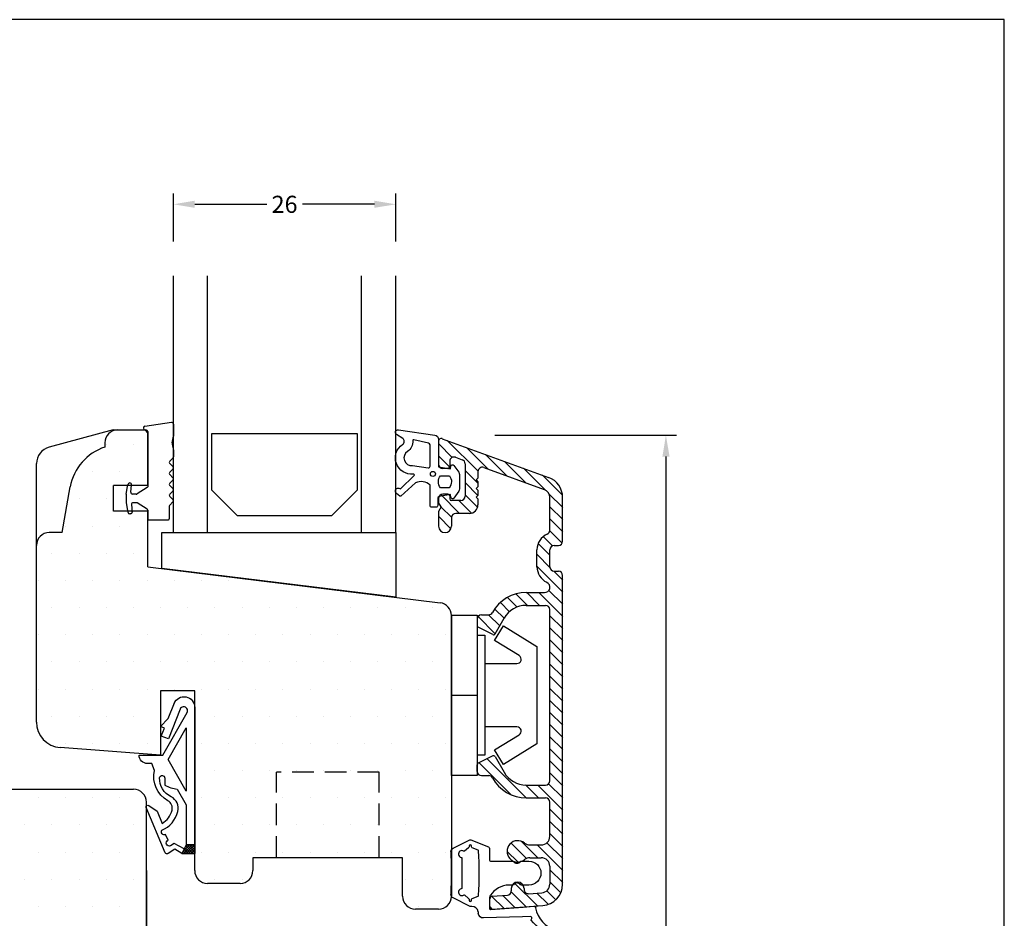
# Model space of a CAD drawing. Extents: x -114 to 82, y -339 to -55.
# Drawn here: x -33 to 82, y -160 to -55 of the extents above; entities that cross this region are included whole.
import ezdxf

# ---------------------------------------------------------------- set-up
doc = ezdxf.new("R2010")
doc.units = 0
doc.header["$LTSCALE"] = 0.2
doc.header["$PDSIZE"] = 5
doc.linetypes.add('DASHED', pattern=[19.05, 12.7, -6.35])
doc.layers.get('Defpoints').update_dxf_attribs({"linetype": 'CONTINUOUS'})
for name, color, linetype in [('1', 7, 'CONTINUOUS'), ('ALU', 110, 'CONTINUOUS'), ('glas', 4, 'CONTINUOUS'), ('glasklods', 6, 'CONTINUOUS'), ('GLASLISTE', 253, 'CONTINUOUS'), ('Glaslistetætning', 8, 'CONTINUOUS'), ('Glasrandtætning', 8, 'CONTINUOUS'), ('Gummitætning', 8, 'CONTINUOUS'), ('Gummitætning ACF 5954', 8, 'CONTINUOUS'), ('HOVED', 7, 'CONTINUOUS'), ('plast knap 3900122', 150, 'CONTINUOUS'), ('SALGSDIM', 7, 'CONTINUOUS'), ('Træ', 15, 'CONTINUOUS')]:
    doc.layers.add(name, color=color, linetype=linetype)
doc.layers.add('8 Kuvio', color=7, linetype='CONTINUOUS', lineweight=9)
doc.styles.add('ARIAL', font='arial.ttf')
doc.dimstyles.new('SALGDIM', dxfattribs={"dimtxt": 2, "dimasz": 2.5, "dimexe": 1.25, "dimexo": 4, "dimtad": 0, "dimdec": 1, "dimdsep": 46, "dimlunit": 6, "dimtxsty": 'ARIAL', "dimcen": 2.5, "dimclre": 1, "dimadec": 0, "dimazin": 0, "dimtfac": 1, "dimtdec": 1, "dimtmove": 0, "dimatfit": 3, "dimfxl": 0, "dimtolj": 1, "dimtzin": 0, "dimarcsym": 0})
pattern_1 = [(0, (-1326.0083, -120.8218), (1.5875, 3.175), [0, -3.175])]

# ---------------------------------------------------------------- blocks, each defined once
blk = doc.blocks.new('*D34')
at = {"layer": 'Defpoints', "color": 0}
for p in [(18.76, -103.85), (42.74, -103.85), (18.14, -247.84)]:
    blk.add_point(p, dxfattribs=at)
at = {"layer": 'SALGSDIM', "color": 1, "lineweight": -2}
for p, q in [((22.76, -103.85), (43.99, -103.85)), ((22.14, -247.84), (43.99, -247.84))]:
    blk.add_line(p, q, dxfattribs=at)
at = {"layer": 'SALGSDIM', "color": 0, "lineweight": -2}
for p, q in [((42.74, -106.35), (42.74, -173.11)), ((42.74, -245.34), (42.74, -178.58))]:
    blk.add_line(p, q, dxfattribs=at)
at = {"layer": 'SALGSDIM', "color": 0}
for points in [[(42.33, -106.35), (43.16, -106.35), (42.74, -103.85)], [(42.33, -245.34), (43.16, -245.34), (42.74, -247.84)]]:
    blk.add_solid(points, dxfattribs=at)
at = {"layer": 'SALGSDIM', "color": 0, "insert": (42.74, -175.85), "char_height": 2, "attachment_point": 5, "rotation": 90, "style": 'ARIAL'}
blk.add_mtext('\\A1;144', dxfattribs=at)
blk = doc.blocks.new('*D36')
at = {"layer": 'Defpoints', "color": 0}
for p in [(11.17, -76.87), (-14.83, -85.23), (11.17, -85.23)]:
    blk.add_point(p, dxfattribs=at)
at = {"layer": 'SALGSDIM', "color": 1, "lineweight": -2}
for p, q in [((-14.83, -81.23), (-14.83, -75.62)), ((11.17, -81.23), (11.17, -75.62))]:
    blk.add_line(p, q, dxfattribs=at)
at = {"layer": 'SALGSDIM', "color": 0, "lineweight": -2}
for p, q in [((-12.33, -76.87), (-3.9, -76.87)), ((8.67, -76.87), (0.25, -76.87))]:
    blk.add_line(p, q, dxfattribs=at)
at = {"layer": 'SALGSDIM', "color": 0}
for points in [[(-12.33, -76.45), (-12.33, -77.28), (-14.83, -76.87)], [(8.67, -76.45), (8.67, -77.28), (11.17, -76.87)]]:
    blk.add_solid(points, dxfattribs=at)
at = {"layer": 'SALGSDIM', "color": 0, "insert": (-1.83, -76.87), "char_height": 2, "attachment_point": 5, "style": 'ARIAL'}
blk.add_mtext('\\A1;26', dxfattribs=at)
blk = doc.blocks.new('HATCH_8_1191492342')
at = {"layer": '8 Kuvio', "color": 0, "lineweight": 9}
for p, q in [((240.29, 183.72), (236.7, 180.13)), ((241.3, 183.32), (239.73, 181.75)), ((235.84, 182.1), (233.33, 179.59)), ((238.06, 182.91), (235.55, 180.4)), ((241.3, 181.91), (240.01, 180.61)), ((233.62, 181.29), (231.11, 178.78)), ((229.17, 179.67), (226.85, 177.36)), ((231.39, 180.48), (228.87, 177.96)), ((238.2, 180.22), (236.7, 178.72)), ((238.2, 178.81), (236.71, 177.31)), ((228.42, 177.51), (226.8, 175.89)), ((238.2, 177.39), (236.75, 175.94)), ((241.04, 177.4), (238.85, 175.21)), ((238.94, 176.71), (237.47, 175.24)), ((228.3, 175.98), (226.8, 174.48)), ((241.01, 175.95), (239.8, 174.75)), ((228.3, 174.56), (226.8, 173.06)), ((241.3, 174.84), (239.87, 173.4)), ((228.31, 173.16), (226.87, 171.72)), ((241.16, 173.28), (240.97, 173.09)), ((229.07, 172.5), (227.99, 171.42)), ((229.67, 171.68), (228.3, 170.32)), ((229.8, 170.41), (228.3, 168.9)), ((229.8, 168.99), (226.8, 165.99)), ((227.86, 168.46), (226.8, 167.41)), ((228.44, 166.21), (226.8, 164.58)), ((229.6, 165.96), (226.8, 163.16)), ((231.01, 165.96), (229.51, 164.46)), ((232.24, 165.78), (230.93, 164.46)), ((233.25, 165.37), (232.13, 164.25)), ((234.07, 164.78), (233.01, 163.71)), ((234.74, 164.03), (233.66, 162.95)), ((228.3, 163.25), (226.8, 161.75)), ((235.48, 163.36), (234.17, 162.05)), ((236.7, 163.16), (234.69, 161.15)), ((228.3, 161.84), (226.8, 160.34)), ((228.3, 160.42), (226.8, 158.92)), ((228.3, 159.01), (226.8, 157.51)), ((228.3, 157.59), (226.8, 156.09)), ((228.3, 156.18), (226.8, 154.68)), ((228.3, 154.76), (226.8, 153.26)), ((228.3, 153.35), (226.8, 151.85)), ((228.3, 151.94), (226.8, 150.44)), ((228.3, 150.52), (226.8, 149.02)), ((228.3, 149.11), (226.8, 147.61)), ((228.3, 147.69), (226.8, 146.19)), ((228.3, 146.28), (226.8, 144.78)), ((235.64, 146.54), (231.06, 141.96)), ((236.58, 146.07), (232.88, 142.37)), ((228.3, 144.87), (226.8, 143.37)), ((236.73, 144.81), (236.56, 144.63)), ((228.46, 143.6), (226.8, 141.95)), ((229.73, 143.46), (226.8, 140.54)), ((231.15, 143.47), (229.64, 141.96)), ((228.3, 140.62), (226.8, 139.12)), ((228.3, 139.21), (226.8, 137.71)), ((228.3, 137.79), (226.8, 136.29)), ((228.64, 136.72), (226.8, 134.88)), ((229.8, 136.46), (226.8, 133.47)), ((231.64, 136.89), (229.71, 134.96)), ((232.84, 136.68), (231.04, 134.87)), ((233.29, 135.71), (232.05, 134.47)), ((228.3, 133.55), (226.8, 132.05)), ((228.3, 132.14), (227.03, 130.86)), ((232.42, 132.01), (229.74, 129.33)), ((228.67, 131.09), (227.62, 130.04)), ((229.82, 130.83), (228.52, 129.53)), ((232.82, 130.99), (231.06, 129.24)), ((233.79, 130.55), (232.38, 129.14)), ((235.09, 130.44), (233.7, 129.05)), ((235.3, 129.23), (235.03, 128.96))]:
    blk.add_line(p, q, dxfattribs=at)
blk = doc.blocks.new('A$C405E4B5B')
at = {"layer": 'Gummitætning'}
for p, q in [((-2.9, 8.85), (-3.88, 6.92)), ((3.9, 6.87), (2.9, 8.85)), ((-3.16, 7), (-3.05, 7)), ((-2.96, 7.06), (-2.56, 7.54)), ((-1.74, 7.84), (1.74, 7.84)), ((2.56, 7.54), (2.96, 7.06)), ((3.05, 7), (3.16, 7)), ((-3.88, 6.78), (-3.05, 4.73)), ((-3.05, 6.7), (-3.16, 6.7)), ((-2.68, 5.94), (-2.96, 6.64)), ((2.96, 6.64), (2.68, 5.94)), ((3.16, 6.7), (3.05, 6.7)), ((3.91, 6.68), (3.91, 6.83)), ((4.51, 5.92), (4.71, 5.92)), ((5.12, 0.75), (5.25, 5.31)), ((-2.87, 4.6), (-1.5, 4.6)), ((-1.4, 4.5), (-1.4, 1.88)), ((2.84, 4.6), (4.15, 4.6)), ((4.26, 4.5), (3.98, 0.69)), ((1.4, 1.88), (1.4, 2.36)), ((-1.4, 0.91), (-1.4, 0)), ((1.4, 0), (1.4, 0.91)), ((3.98, 0.69), (3.88, -0.58)), ((5.09, -0.17), (5.12, 0.75))]:
    blk.add_line(p, q, dxfattribs=at)
for centre, radius, start, end in [((-2.53, 8.71), 0.4, 87.051, 158), ((2.53, 8.71), 0.4, 22, 92.949), ((-3.69, 6.85), 0.2, 158, 202), ((-3.05, 7.1), 0.1, 270, 338), ((-2.66, 7.58), 0.1, 338, 31.1301), ((-1.74, 7.94), 0.1, 191.537, 270), ((1.74, 7.94), 0.1, 270, 348.463), ((2.66, 7.58), 0.1, 148.8699, 202), ((3.05, 7.1), 0.1, 202, 270), ((-3.05, 6.6), 0.1, 22, 90), ((3.05, 6.6), 0.1, 90, 158), ((3.81, 6.83), 0.1, 0, 22), ((4.65, 5.32), 0.6, 359.1001, 83.8875), ((-2.87, 4.8), 0.2, 202, 270), ((-1.3, 1.88), 0.1, 180, 234.3147), ((1.3, 1.88), 0.1, 305.6853, 0), ((-1.3, 0.91), 0.1, 125.6853, 180), ((0, 0), 1.4, 180, 0), ((1.3, 0.91), 0.1, 0, 54.3147), ((4.08, -0.59), 0.2, 179.1001, 263.7055), ((5.47, -0.36), 0.1, 65.5606, 135.992), ((2.96, -3.67), 4.24, 7.6887, 53.1579), ((6.92, -3.12), 0.25, 181.9241, 4.2762)]:
    blk.add_arc(centre, radius, start, end, dxfattribs=at)
at = {"layer": 'Gummitætning', "extrusion": (0, 0, -1)}
for centre, radius, start, end in [((2.23, 7.84), 0.4, 328.8699, 168.463), ((0, 57.76), 48.72, 267.9538, 272.949), ((0, 57.76), 48.72, 267.051, 267.9538), ((-2.23, 7.84), 0.4, 11.537, 211.1301), ((3.16, 6.85), 0.15, 270, 90), ((-3.16, 6.85), 0.15, 90, 270), ((2.59, 5.98), 0.1, 273.3693, 338), ((0, 49.91), 44.11, 266.6307, 273.3693), ((-2.59, 5.98), 0.1, 202, 266.6307), ((-4.67, 6.66), 0.759, 281.977, 1.1413), ((1.5, 4.5), 0.1, 90, 180), ((-4.08, 2.27), 2.68, 1.8111, 56.3224), ((-4.08, 2.27), 2.68, 56.3224, 58.5478), ((-2.84, 4.3), 0.3, 58.5478, 90), ((-4.16, 4.5), 0.1, 86.8999, 180.8999), ((1.65, 1.4), 0.5, 125.6853, 234.3147), ((-1.65, 1.4), 0.5, 305.6853, 54.3147), ((-3.52, -4.02), 3.28, 99.5337, 164.2167), ((-5.27, -0.17), 0.176, 224.008, 0.2903)]:
    blk.add_arc(centre, radius, start, end, dxfattribs=at)

msp = doc.modelspace()

# ---------------------------------------------------------------- hatches: boundary and pattern name
at = {"layer": '1'}
h = msp.add_hatch(dxfattribs=at)
h.set_pattern_fill('DOTS', color=256, scale=2, style=0)
h.set_pattern_definition(pattern_1)
h.paths.add_polyline_path([(-2.78, -143.24), (-2.78, -153.24), (9.22, -153.24), (9.22, -143.24)])
at = {"layer": 'Gummitætning ACF 5954'}
h = msp.add_hatch(dxfattribs=at)
h.set_pattern_fill('_USER', color=256, scale=0.2, angle=45, style=0, double=1, pattern_type=0)
h.set_pattern_definition([(45, (-100.61327, -411.38954), (-0.14142136, 0.14142136), []), (135, (-100.61327, -411.38954), (-0.14142136, -0.14142136), [])])
h.paths.add_polyline_path([(-12.33, -151.74), (-13.33, -151.74), (-13.83, -152.74), (-12.33, -152.74)])
at = {"layer": 'Træ'}
h = msp.add_hatch(dxfattribs=at)
h.set_pattern_fill('DOTS', color=256, scale=2, style=0)
h.set_pattern_definition(pattern_1)
h.paths.add_polyline_path([(17.67, -124.93, 0.378866), (16.35, -123.44), (-17.83, -119.24), (-17.83, -112.74), (-19.65, -112.74), (-19.65, -112.82, -0.440011), (-19.84, -113.04), (-19.93, -113.04, -0.36397), (-20.13, -112.88), (-20.15, -112.74), (-21.83, -112.74), (-21.83, -109.74), (-20.15, -109.74), (-20.13, -109.61, -0.36397), (-19.93, -109.44), (-19.91, -109.44, -0.440011), (-19.73, -109.64), (-19.74, -109.74), (-17.83, -109.74), (-17.83, -103.6), (-18.18, -103.24), (-18.83, -103.24), (-21.33, -103.24, 0.414214), (-22.83, -104.74), (-22.83, -105.24, 0.275734), (-26.87, -109.88), (-27.83, -115.24), (-29.33, -115.24, 0.393044), (-30.82, -116.63), (-30.83, -137.41, 0.389677), (-28.05, -140.37), (-16.33, -141.24), (-16.33, -137.9), (-16.34, -137.89), (-16.33, -137.88), (-16.33, -133.74), (-12.33, -133.74), (-12.33, -154.74, 0.414214), (-10.83, -156.24), (-7.03, -156.24, 0.414214), (-5.53, -154.74), (-5.53, -153.24), (-2.78, -153.24), (-2.78, -143.24), (9.22, -143.24), (9.22, -153.24), (11.97, -153.24), (11.97, -157.74, 0.414214), (13.47, -159.24), (16.17, -159.24, 0.414214), (17.67, -157.74)])
h = msp.add_hatch(dxfattribs=at)
h.set_pattern_fill('DOTS', color=256, scale=2, style=0)
h.set_pattern_definition(pattern_1)
h.paths.add_polyline_path([(-17.98, -162.98), (-18.89, -162.19, -0.420168), (-18.93, -161.55, -0.382599), (-18.33, -161.46), (-17.98, -161.7), (-17.98, -151.71), (-17.98, -147.4), (-17.99, -147.37, -0.234777), (-17.98, -147.2), (-17.98, -146.74, 0.414214), (-19.48, -145.24), (-56.46, -145.24, 0.414214), (-57.96, -146.74), (-57.96, -147.24, 0.414214), (-65.96, -155.24), (-66.46, -155.24, 0.414214), (-67.96, -156.74), (-67.96, -193.74, 0.414214), (-66.46, -195.24), (-65.96, -195.24, 0.414214), (-57.96, -203.24), (-57.96, -203.74, 0.414214), (-56.46, -205.24), (-19.48, -205.24, 0.414214), (-17.98, -203.74), (-17.98, -203.29, -0.234777), (-17.99, -203.11), (-17.98, -203.08), (-17.98, -195.77), (-17.98, -188.77), (-18.35, -189.02, -0.382599), (-18.95, -188.93, -0.420168), (-18.91, -188.29), (-17.98, -187.48), (-17.98, -187.24), (-17.98, -187.05, -0.09252), (-18, -186.94), (-18, -185.58, -0.07142), (-17.98, -185.43)])

# ---------------------------------------------------------------- linework, layer by layer
at = {"layer": '1'}
for p, q in [((-17.83, -109.74), (-17.83, -103.6)), ((16.17, -104.54), (16.17, -107.24)), ((-14.83, -115.24), (11.17, -115.24)), ((-17.98, -150.61), (-17.98, -146.74)), ((11.97, -153.24), (9.22, -153.24)), ((11.97, -153.24), (9.22, -153.24)), ((11.97, -153.24), (9.22, -153.24))]:
    msp.add_line(p, q, dxfattribs=at)
at = {"layer": '1', "color": 253}
for p, q in [((-22.83, -104.74), (-22.83, -105.24)), ((-22.83, -104.74), (-22.83, -105.24)), ((-27.83, -115.24), (-26.87, -109.9)), ((-27.83, -115.24), (-29.33, -115.24))]:
    msp.add_line(p, q, dxfattribs=at)
at = {"layer": '1', "color": 253, "linetype": 'DASHED'}
for p, q in [((-2.78, -153.24), (-2.78, -143.24)), ((9.22, -143.24), (-2.78, -143.24)), ((9.22, -153.24), (9.22, -143.24))]:
    msp.add_line(p, q, dxfattribs=at)
at = {"layer": '1', "color": 1}
msp.add_lwpolyline([(82.29, -338.79), (82.29, -55.29), (-113.71, -55.29), (-113.71, -338.79)], close=True, dxfattribs=at)
msp.add_lwpolyline([(82.29, -338.79), (82.29, -55.29), (-113.71, -55.29), (-113.71, -338.79)], close=True, dxfattribs=at)
at = {"layer": '1', "color": 253}
for centre, radius, start, end in [((-21.33, -104.74), 1.5, 90, 180), ((-20.97, -110.95), 6, 108.0823, 170), ((-29.33, -116.74), 1.5, 90, 180)]:
    msp.add_arc(centre, radius, start, end, dxfattribs=at)
at = {"layer": '1'}
msp.add_arc((16.47, -104.54), 0.3, 70, 180, dxfattribs=at)
at = {"layer": '1', "color": 8}
for centre, start in [((-17.93, -109.89), 302.2133), ((-15.4, -113.64), 270)]:
    msp.add_arc(centre, 0.1, start, 0, dxfattribs=at)
at = {"layer": 'ALU'}
for p, q in [((16.17, -104.54), (16.17, -107.24)), ((16.57, -104.26), (29.03, -108.79)), ((17.47, -106.9), (17.47, -107.54)), ((18.14, -106.43), (18.94, -106.72)), ((17.27, -107.74), (16.67, -107.74)), ((19.27, -107.19), (19.27, -110.99)), ((20.77, -108.1), (20.77, -108.89)), ((21.44, -107.63), (28.51, -110.2)), ((20.57, -109.09), (20.77, -108.89)), ((20.57, -109.09), (20.77, -109.29)), ((20.77, -109.29), (20.77, -109.89)), ((20.57, -110.09), (20.77, -109.89)), ((20.57, -110.09), (20.77, -110.29)), ((20.77, -110.29), (20.77, -110.89)), ((16.17, -111.24), (16.17, -111.72)), ((17.27, -110.74), (16.67, -110.74)), ((17.47, -110.94), (17.47, -111.29)), ((18.77, -111.49), (17.67, -111.49)), ((20.57, -111.09), (20.77, -110.89)), ((20.57, -111.09), (20.77, -111.29)), ((20.77, -111.29), (20.77, -111.99)), ((29.17, -114.95), (29.17, -111.14)), ((30.67, -116.24), (30.67, -111.14)), ((16.47, -112.24), (16.17, -111.72)), ((16.47, -112.24), (16.17, -112.76)), ((16.17, -112.76), (16.17, -114.49)), ((17.67, -113.49), (17.67, -114.49)), ((19.77, -112.99), (18.17, -112.99)), ((27.67, -119.24), (27.67, -117.24)), ((29.17, -119.24), (29.17, -117.24)), ((29.67, -116.74), (30.17, -116.74)), ((29.67, -119.74), (30.17, -119.74)), ((30.67, -156.34), (30.67, -120.24)), ((26.42, -122.24), (28.55, -122.24)), ((26.42, -123.74), (28.67, -123.74)), ((29.17, -144.24), (29.17, -124.24)), ((20.67, -125.34), (20.67, -126.12)), ((21.17, -124.84), (22.04, -124.84)), ((22.77, -127.08), (23.83, -125.24)), ((22.5, -127.16), (20.78, -126.3)), ((22.5, -141.33), (20.78, -142.19)), ((22.77, -141.41), (23.83, -143.24)), ((20.67, -143.14), (20.67, -142.37)), ((21.17, -143.64), (22.04, -143.64)), ((26.42, -144.74), (28.67, -144.74)), ((26.42, -146.24), (28.67, -146.24)), ((29.17, -150.74), (29.17, -146.74)), ((26.84, -151.74), (28.17, -151.74)), ((24.73, -153.53), (24.76, -153.53)), ((26.84, -153.24), (28.17, -153.24)), ((29.17, -154.24), (29.17, -156.34)), ((22.45, -157.74), (24.21, -157.62)), ((24.67, -156.84), (24.67, -157.12)), ((26.17, -156.84), (26.17, -156.94)), ((26.71, -157.44), (28.24, -157.34)), ((22.17, -158.94), (22.17, -158.04)), ((22.49, -159.24), (28.35, -158.83)), ((22.49, -159.24), (22.49, -159.24))]:
    msp.add_line(p, q, dxfattribs=at)
for centre, radius, start, end in [((16.47, -104.54), 0.3, 70, 180), ((17.97, -106.9), 0.5, 70, 180), ((18.77, -107.19), 0.5, 0, 70), ((16.67, -107.24), 0.5, 180, 270), ((17.27, -107.54), 0.2, 270, 0), ((21.27, -108.1), 0.5, 70, 180), ((28.17, -111.14), 2.5, 0, 70), ((28.17, -111.14), 1, 0, 70), ((16.67, -111.24), 0.5, 90, 180), ((17.27, -110.94), 0.2, 0, 90), ((17.67, -111.29), 0.2, 180, 270), ((18.77, -110.99), 0.5, 270, 0), ((19.77, -111.99), 1, 270, 0), ((18.17, -113.49), 0.5, 90, 180), ((16.92, -114.49), 0.75, 180, 0), ((28.67, -114.95), 0.5, 293.5782, 0), ((29.67, -117.24), 2, 113.5782, 180), ((29.67, -117.24), 0.5, 90, 180), ((30.17, -116.24), 0.5, 270, 0), ((29.67, -119.24), 2, 180, 244.5952), ((29.67, -119.24), 0.5, 180, 270), ((30.17, -120.24), 0.5, 0, 90), ((28.55, -121.62), 0.627, 270, 64.5952), ((26.42, -126.74), 4.5, 90, 151.3146), ((26.42, -126.74), 3, 90, 150), ((28.67, -124.24), 0.5, 0, 90), ((21.17, -125.34), 0.5, 90, 180), ((22.04, -124.34), 0.5, 270, 331.3146), ((20.87, -126.12), 0.2, 180, 243.4349), ((22.59, -126.98), 0.2, 243.4349, 330), ((22.59, -141.51), 0.2, 30, 116.5651), ((20.87, -142.37), 0.2, 116.5651, 180), ((21.17, -143.14), 0.5, 180, 270), ((22.04, -144.14), 0.5, 28.6854, 90), ((26.42, -141.74), 3, 210, 270), ((26.42, -141.74), 4.5, 208.6854, 270), ((28.67, -144.24), 0.5, 270, 0), ((28.67, -146.74), 0.5, 0, 90), ((28.17, -150.74), 1, 270, 0), ((25.42, -152.49), 1.25, 51.0576, 308.9424), ((26.84, -150.74), 1, 231.0576, 270), ((26.84, -154.24), 1, 90, 128.9424), ((28.17, -154.24), 1, 0, 90), ((25.42, -156.84), 0.75, 0, 180), ((28.17, -156.34), 1, 274, 0), ((28.17, -156.34), 2.5, 274, 0), ((24.17, -157.12), 0.5, 274, 0), ((26.67, -156.94), 0.5, 180, 274), ((22.47, -158.04), 0.3, 94, 180), ((22.47, -158.94), 0.3, 180, 274)]:
    msp.add_arc(centre, radius, start, end, dxfattribs=at)
at = {"layer": 'glas'}
for p, q in [((-14.83, -115.24), (-14.83, -85.23)), ((-10.83, -115.24), (-10.83, -85.23)), ((7.17, -115.24), (7.17, -85.23)), ((11.17, -115.24), (11.17, -85.23))]:
    msp.add_line(p, q, dxfattribs=at)
at = {"layer": 'glasklods'}
msp.add_lwpolyline([(-16.17, -119.44), (-16.17, -115.24), (11.17, -115.24), (11.17, -122.8)], close=True, dxfattribs=at)
at = {"layer": 'GLASLISTE'}
for p, q in [((6.68, -103.68), (-10.36, -103.68)), ((-10.36, -103.68), (-10.36, -110.24)), ((6.68, -110.24), (6.68, -103.68)), ((-10.36, -110.24), (-7.36, -113.24)), ((3.68, -113.24), (6.68, -110.24)), ((-7.36, -113.24), (3.68, -113.24))]:
    msp.add_line(p, q, dxfattribs=at)
at = {"layer": 'Glaslistetætning', "color": 8}
for points in [[(11.48, -103.22), (15.72, -103.84, -0.388879), (16.17, -104.34), (16.17, -107.56), (17.58, -107.8), (17.6, -107.48, -0.702981), (17.97, -107.39), (18.52, -108.18, -0.152788), (18.6, -108.46), (18.6, -110.12, -0.1522), (18.52, -110.41), (17.97, -111.2, -0.703838), (17.6, -111.11), (17.58, -110.78), (16.24, -111.02, 0.364277), (16.07, -111.21), (16.07, -112.08, -0.414214), (15.87, -112.28), (15.37, -112.28, -0.414214), (15.17, -112.08), (15.17, -111.03), (15.17, -110.14), (15.17, -109.69, 0.293987), (13.48, -109.41), (11.77, -110.97, -0.338834), (11.65, -110.97), (11.26, -110.66, -1.045842), (11.7, -110.12), (13.31, -108.57, 0.714579), (13.23, -108.4, -0.788912), (11.98, -104.92, 0.536103), (11.99, -104.25), (11.26, -103.77, -0.813077), (11.48, -103.22)], [(13.12, -107.4), (14.97, -107.68, 0.414214), (15.17, -107.48), (15.17, -104.98, 0.388879), (14.99, -104.78), (13.27, -104.38, 0.460682), (13.16, -104.49, -0.271629), (12.53, -105.76, 0.788912), (13.12, -107.4)]]:
    msp.add_lwpolyline(points, format="xyb", dxfattribs=at)
msp.add_lwpolyline([(17.41, -109.99), (16.41, -109.99, -0.368262), (16.39, -108.59), (17.43, -108.59, -0.368262)], format="xyb", close=True, dxfattribs=at)
msp.add_circle((15.51, -108.38), 0.29, dxfattribs=at)
at = {"layer": 'Glasrandtætning', "color": 8}
for p, q in [((-18.16, -102.81), (-15.06, -102.35)), ((-18.33, -103.01), (-18.33, -103.04)), ((-18.13, -103.24), (-18.03, -103.24)), ((-17.83, -103.44), (-17.83, -109.89)), ((-14.83, -102.55), (-14.83, -103.98)), ((-14.95, -104.74), (-14.83, -103.98)), ((-14.95, -104.91), (-14.83, -105.65)), ((-14.83, -105.65), (-14.83, -106.39)), ((-15.25, -106.89), (-14.89, -106.53)), ((-15.25, -107.17), (-14.89, -107.53)), ((-15.25, -108.17), (-14.89, -107.82)), ((-15.25, -108.46), (-14.89, -108.82)), ((-15.25, -109.46), (-14.89, -109.1)), ((-20.33, -110.73), (-20.13, -109.61)), ((-19.91, -109.44), (-19.93, -109.44)), ((-19.81, -110.52), (-19.73, -109.64)), ((-17.87, -109.97), (-19.05, -110.71)), ((-15.25, -109.74), (-14.89, -110.1)), ((-15.25, -110.74), (-14.89, -110.38)), ((-20.33, -110.76), (-20.33, -111.73)), ((-19.16, -110.74), (-19.61, -110.74)), ((-15.25, -111.02), (-14.89, -111.38)), ((-20.33, -111.76), (-20.13, -112.88)), ((-19.72, -111.96), (-19.64, -112.85)), ((-19.16, -111.74), (-19.52, -111.74)), ((-17.87, -112.51), (-19.05, -111.77)), ((-17.83, -112.6), (-17.83, -113.64)), ((-15.3, -112.16), (-15.3, -113.64)), ((-15.25, -112.02), (-14.89, -111.66)), ((-19.82, -113.04), (-19.93, -113.04)), ((-17.73, -113.74), (-15.4, -113.74))]:
    msp.add_line(p, q, dxfattribs=at)
for centre, radius, start, end in [((-15.03, -102.55), 0.2, 0, 100), ((-18.13, -103.01), 0.2, 100, 180), ((-18.13, -103.04), 0.2, 180, 270), ((-18.03, -103.44), 0.2, 0, 90), ((-14.46, -104.83), 0.5, 170, 190), ((-15.1, -107.03), 0.2, 135, 225), ((-15.03, -106.39), 0.2, 315, 0), ((-15.03, -107.67), 0.2, 315, 45), ((-15.1, -108.32), 0.2, 135, 225), ((-15.03, -108.96), 0.2, 315, 45), ((-19.93, -109.64), 0.2, 90, 170), ((-19.91, -109.62), 0.18, 355, 90), ((-15.1, -109.6), 0.2, 135, 225), ((-15.03, -110.24), 0.2, 315, 45), ((-20.15, -110.76), 0.18, 170, 180), ((-19.61, -110.54), 0.2, 175, 270), ((-19.16, -110.54), 0.2, 270, 302.2133), ((-15.1, -110.88), 0.2, 135, 225), ((-15.03, -111.52), 0.2, 315, 45), ((-20.15, -111.73), 0.18, 180, 190), ((-19.52, -111.94), 0.2, 90, 185), ((-19.16, -111.94), 0.2, 57.7867, 90), ((-17.93, -112.6), 0.1, 0, 57.7867), ((-15.1, -112.16), 0.2, 135, 180), ((-19.93, -112.84), 0.2, 190, 270), ((-19.84, -112.84), 0.2, 270, 5), ((-17.73, -113.64), 0.1, 180, 270)]:
    msp.add_arc(centre, radius, start, end, dxfattribs=at)
at = {"layer": 'Gummitætning ACF 5954'}
for points in [[(-14.74, -135.21, -0.827488), (-12.33, -135.67), (-12.33, -152.74), (-13.83, -152.74), (-14.67, -152.24), (-15.44, -152.75, -0.471195), (-15.77, -152.65), (-17.99, -147.37, -0.752539), (-17.69, -147.13), (-16.72, -147.81), (-16.13, -149.22, 0.197852), (-14.98, -147.69, 0.340341), (-15.46, -146.57, -0.332774), (-17.03, -143.04), (-17.33, -142.24), (-17.83, -142.24, -0.414214), (-18.83, -141.24), (-16.07, -141.24), (-13.23, -136.27, 1.074005), (-14.04, -135.88), (-15.4, -139.34), (-16.24, -139.01), (-15.87, -138.08), (-16.34, -137.89), (-15.43, -136.96), (-14.71, -135.12)], [(-13.56, -152.2), (-14.75, -151.57), (-15.16, -151.84, -1), (-15.44, -151.2), (-15.74, -150.52, -0.712806), (-16.19, -150.03, 0.239249), (-14.3, -147.82, 0.351384), (-15.09, -146.12, -0.294835), (-16.43, -143.89, -0.941315), (-15.83, -143.93), (-15.83, -144.74, 0.090236), (-14.37, -145.23), (-13.33, -147.05), (-13.33, -151.74)]]:
    msp.add_lwpolyline(points, format="xyb", close=True, dxfattribs=at)
for points in [[(-13.33, -138.05), (-13.33, -145.44), (-15.44, -141.75)], [(-12.33, -151.74), (-13.33, -151.74), (-13.83, -152.74), (-12.33, -152.74)]]:
    msp.add_lwpolyline(points, close=True, dxfattribs=at)
at = {"layer": 'HOVED', "color": 1}
msp.add_lwpolyline([(82.29, -338.79), (82.29, -55.29), (-113.71, -55.29), (-113.71, -338.79)], close=True, dxfattribs=at)
at = {"layer": 'plast knap 3900122'}
msp.add_line((17.67, -134.24), (20.67, -134.24), dxfattribs=at)
msp.add_lwpolyline([(17.67, -143.62), (17.67, -124.87), (20.67, -124.87), (20.67, -143.62)], close=True, dxfattribs=at)
msp.add_lwpolyline([(21.57, -130.54), (25.33, -130.54, 0.75733), (25.59, -129.62), (22.7, -127.85), (23.75, -126.14), (27.67, -128.54), (27.67, -139.94), (23.75, -142.34), (22.7, -140.64), (25.59, -138.87, 0.75733), (25.33, -137.94), (21.57, -137.94)], format="xyb", dxfattribs=at)
msp.add_lwpolyline([(20.67, -127.24), (21.57, -127.24), (21.57, -141.24), (20.67, -141.24)], dxfattribs=at)
at = {"layer": 'Træ'}
for p, q in [((-21.86, -103.24), (-29.34, -105.25)), ((-21.86, -103.24), (-18.83, -103.24)), ((-18.83, -103.24), (-18.18, -103.24)), ((-18.18, -103.24), (-17.83, -103.6)), ((-17.83, -103.6), (-17.83, -109.74)), ((-30.83, -137.41), (-30.82, -108.16)), ((-30.82, -108.16), (-30.82, -107.18)), ((-17.83, -109.74), (-21.83, -109.74)), ((-21.83, -112.74), (-21.83, -109.74)), ((-17.83, -112.74), (-21.83, -112.74)), ((-17.83, -119.24), (-17.83, -112.74)), ((-17.83, -119.24), (16.35, -123.44)), ((17.67, -124.93), (17.67, -157.74)), ((-12.33, -133.74), (-16.33, -133.74)), ((-16.33, -133.74), (-16.33, -141.24)), ((-12.33, -154.74), (-12.33, -133.74)), ((-16.33, -141.24), (-28.05, -140.37)), ((-64.96, -145.24), (-19.48, -145.24)), ((-17.98, -151.71), (-17.98, -146.74)), ((-17.98, -163.24), (-17.98, -151.71)), ((-2.78, -153.24), (-5.53, -153.24)), ((-2.78, -153.24), (-5.53, -153.24)), ((11.97, -153.24), (-5.53, -153.24)), ((11.97, -153.24), (-5.53, -153.24)), ((-5.53, -153.24), (-5.53, -154.74)), ((11.97, -157.74), (11.97, -153.24)), ((-7.03, -156.24), (-10.83, -156.24)), ((16.17, -159.24), (13.47, -159.24))]:
    msp.add_line(p, q, dxfattribs=at)
msp.add_lwpolyline([(-17.98, -154.71), (-17.98, -192.97)], dxfattribs=at)
for centre, radius, start, end in [((-28.82, -107.18), 2, 105, 179.9899), ((16.17, -124.93), 1.5, 0, 83), ((-27.83, -137.38), 3, 179.9899, 265.7693), ((-19.48, -146.74), 1.5, 0, 90), ((-10.83, -154.74), 1.5, 180, 270), ((-7.03, -154.74), 1.5, 270, 0), ((13.47, -157.74), 1.5, 180, 270), ((16.17, -157.74), 1.5, 270, 0)]:
    msp.add_arc(centre, radius, start, end, dxfattribs=at)

# ---------------------------------------------------------------- block references
at = {"layer": 'ALU', "xscale": -1}
msp.add_blockref('HATCH_8_1191492342', (257.48, -288.2), dxfattribs=at)
at = {"layer": 'Gummitætning', "xscale": -1, "rotation": 90}
msp.add_blockref('A$C405E4B5B', (26.73, -155.03), dxfattribs=at)

# ---------------------------------------------------------------- dimensions: what is measured, and where the dimension line sits
at = {"layer": 'SALGSDIM'}
dim = msp.add_linear_dim(base=(11.17, -76.87), p1=(-14.83, -85.23), p2=(11.17, -85.23), dimstyle='SALGDIM', dxfattribs=at)
dim.commit()
dim.dimension.update_dxf_attribs({"geometry": '*D36', "text_midpoint": (-1.83, -76.87)})
dim = msp.add_linear_dim(base=(42.74, -103.85), p1=(18.14, -247.84), p2=(18.76, -103.85), angle=90, dimstyle='SALGDIM', dxfattribs=at)
dim.commit()
dim.dimension.update_dxf_attribs({"geometry": '*D34', "text_midpoint": (42.74, -175.85)})

doc.saveas('drawing.dxf')
